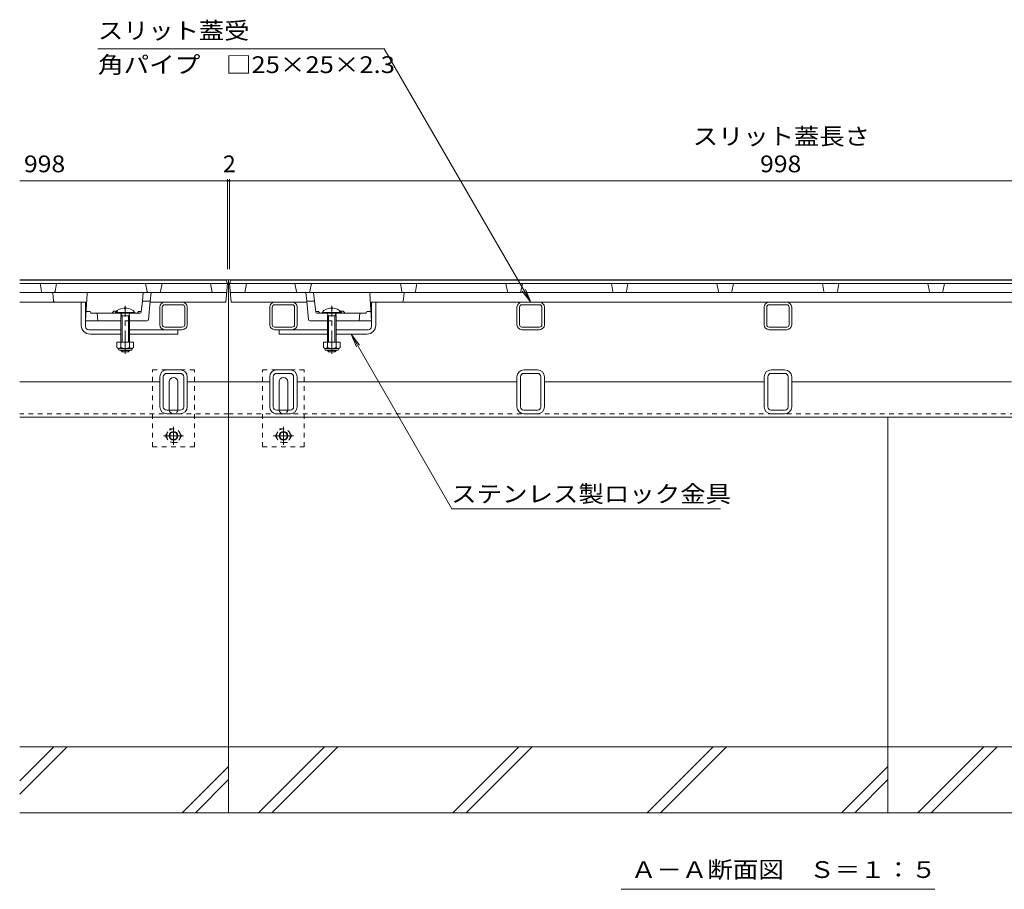
# Model space of a CAD drawing. Units: millimetres. Extents: x -1710 to 1965, y -1331 to 1367.
# Drawn here: x -1414 to -518, y -1084 to -293 of the extents above; entities that cross this region are included whole.
import ezdxf

# ---------------------------------------------------------------- set-up
doc = ezdxf.new("R2010")
doc.units = ezdxf.units.MM
doc.header["$LTSCALE"] = 5
for name, pattern in [('JWW_CENTER1', [6.773333, 4.233333, -0.846667, 0.846667, -0.846667]), ('JWW_DASHED1', [1.693333, 0.846667, -0.846667]), ('JWW_HOJO', [1.693333, -1.27, 0.423333]), ('JWW_PHANTOM1', [6.773333, 3.386667, -0.846667, 0.423333, -0.846667, 0.423333, -0.846667])]:
    doc.linetypes.add(name, pattern=pattern)
for name, color, linetype in [('0106_点字鋲・ノ', 7, 'Continuous'), ('0230_テナント工', 7, 'Continuous'), ('0231_テナント工', 7, 'Continuous'), ('0232_テナント工', 7, 'Continuous'), ('0233_テナント工', 7, 'Continuous'), ('0246_ハッチング3', 7, 'Continuous'), ('0247_ハッチング4', 7, 'Continuous'), ('0250_塗潰1_A', 7, 'Continuous'), ('0251_塗潰2_A_断', 7, 'Continuous'), ('0252_塗潰3_A', 7, 'Continuous')]:
    doc.layers.add(name, color=color, linetype=linetype)
doc.styles.add('ＭＳ ゴシック', font='txt', dxfattribs={"height": 1})

msp = doc.modelspace()

# ---------------------------------------------------------------- linework, layer by layer
at = {"layer": '0106_点字鋲・ノ', "color": 6, "linetype": 'Continuous', "lineweight": 9}
for p, q in [((-1413.86, -654.57), (-1223.86, -654.57)), ((-1223.86, -954.57), (-1223.86, -654.57)), ((-1223.86, -654.57), (-623.86, -654.57)), ((-623.86, -954.57), (-623.86, -654.57)), ((-623.86, -654.57), (-33.86, -654.57)), ((-1223.86, -954.57), (-1413.86, -954.57)), ((-1413.86, -997.64), (-1370.8, -954.57)), ((-1413.86, -985.62), (-1382.82, -954.57)), ((-1223.86, -1014.57), (-1223.86, -954.57)), ((-623.86, -954.57), (-1223.86, -954.57)), ((-1196.42, -1014.57), (-1136.42, -954.57)), ((-1184.4, -1014.57), (-1124.4, -954.57)), ((-1019.62, -1014.57), (-959.62, -954.57)), ((-1007.6, -1014.57), (-947.6, -954.57)), ((-842.82, -1014.57), (-782.82, -954.57)), ((-830.8, -1014.57), (-770.8, -954.57)), ((-623.86, -1014.57), (-623.86, -954.57)), ((-33.86, -954.57), (-623.86, -954.57)), ((-596.42, -1014.57), (-536.42, -954.57)), ((-584.4, -1014.57), (-524.4, -954.57)), ((-1266.02, -1014.57), (-1223.86, -972.42)), ((-666.02, -1014.57), (-623.86, -972.42)), ((-1254, -1014.57), (-1223.86, -984.44)), ((-654, -1014.57), (-623.86, -984.44)), ((-1413.86, -1014.57), (-1223.86, -1014.57)), ((-1223.86, -1014.57), (-623.86, -1014.57)), ((-623.86, -1014.57), (-33.86, -1014.57))]:
    msp.add_line(p, q, dxfattribs=at)
at = {"layer": '0230_テナント工', "color": 3, "linetype": 'Continuous', "lineweight": 9}
for p, q in [((-1225.86, -530.07), (-1413.86, -530.07)), ((-1224.86, -533.07), (-1413.86, -533.07)), ((-1394.01, -540.26), (-1395.36, -533.07)), ((-1381.71, -540.26), (-1380.36, -533.07)), ((-1298.01, -540.26), (-1299.36, -533.07)), ((-1285.71, -540.26), (-1284.36, -533.07)), ((-1238.86, -541.07), (-1240.36, -533.07)), ((-1226.36, -550.07), (-1224.86, -533.07)), ((-1224.86, -533.07), (-1225.86, -530.07)), ((-1222.86, -533.07), (-1221.86, -530.07)), ((-224.86, -533.07), (-1222.86, -533.07)), ((-1221.36, -550.07), (-1222.86, -533.07)), ((-225.86, -530.07), (-1221.86, -530.07)), ((-1208.86, -541.07), (-1207.36, -533.07)), ((-1162.01, -540.26), (-1163.36, -533.07)), ((-1149.71, -540.26), (-1148.36, -533.07)), ((-1066.01, -540.26), (-1067.36, -533.07)), ((-1053.71, -540.26), (-1052.36, -533.07)), ((-970.01, -540.26), (-971.36, -533.07)), ((-957.71, -540.26), (-956.36, -533.07)), ((-874.01, -540.26), (-875.36, -533.07)), ((-861.71, -540.26), (-860.36, -533.07)), ((-778.01, -540.26), (-779.36, -533.07)), ((-765.71, -540.26), (-764.36, -533.07)), ((-682.01, -540.26), (-683.36, -533.07)), ((-669.71, -540.26), (-668.36, -533.07)), ((-586.01, -540.26), (-587.36, -533.07)), ((-573.71, -540.26), (-572.36, -533.07)), ((-1413.86, -541.07), (-1225.57, -541.07)), ((-1383.76, -541.96), (-1382.96, -549.18)), ((-1352.39, -542.01), (-1353.86, -567.07)), ((-1222.15, -541.07), (-225.57, -541.07)), ((-1095.33, -542.01), (-1093.86, -567.07)), ((-1063.96, -541.96), (-1064.76, -549.18)), ((-1413.86, -550.07), (-1353.8, -550.07)), ((-1303.27, -559.18), (-1302.2, -549.07)), ((-1295.13, -549.07), (-1302.2, -549.07)), ((-1296.77, -566.17), (-1295.13, -549.07)), ((-1226.36, -550.07), (-1295.23, -550.07)), ((-1221.36, -550.07), (-1152.49, -550.07)), ((-1152.59, -549.07), (-1145.52, -549.07)), ((-1150.95, -566.17), (-1152.59, -549.07)), ((-1144.45, -559.18), (-1145.52, -549.07)), ((-1093.92, -550.07), (-353.8, -550.07)), ((-1349.86, -558.57), (-1353.36, -558.57)), ((-1349.16, -559.63), (-1349.86, -558.57)), ((-1348.32, -560.07), (-1304.26, -560.07)), ((-1343.36, -560.07), (-1342.86, -567.07)), ((-1306.56, -559.63), (-1305.86, -558.57)), ((-1303.2, -558.57), (-1305.86, -558.57)), ((-1144.52, -558.57), (-1141.86, -558.57)), ((-1099.4, -560.07), (-1143.46, -560.07)), ((-1141.16, -559.63), (-1141.86, -558.57)), ((-1104.36, -560.07), (-1104.86, -567.07)), ((-1098.56, -559.63), (-1097.86, -558.57)), ((-1097.86, -558.57), (-1094.36, -558.57)), ((-1321.86, -567.07), (-1353.86, -567.07)), ((-1297.77, -567.07), (-1313.86, -567.07)), ((-1149.95, -567.07), (-1133.86, -567.07)), ((-1125.86, -567.07), (-1093.86, -567.07))]:
    msp.add_line(p, q, dxfattribs=at)
at = {"layer": '0230_テナント工', "color": 3, "linetype": 'JWW_PHANTOM1', "lineweight": 9}
for p, q in [((-1302.2, -549.07), (-1301.36, -541.07)), ((-1295.13, -549.07), (-1294.36, -541.07)), ((-1152.59, -549.07), (-1153.36, -541.07)), ((-1145.52, -549.07), (-1146.36, -541.07))]:
    msp.add_line(p, q, dxfattribs=at)
at = {"layer": '0230_テナント工', "color": 3, "linetype": 'JWW_HOJO', "lineweight": 9}
for p, q in [((-1295.13, -549.07), (-1295.13, -549.49)), ((-1152.59, -549.07), (-1152.59, -549.49))]:
    msp.add_line(p, q, dxfattribs=at)
at = {"layer": '0230_テナント工', "color": 3, "linetype": 'JWW_DASHED1', "lineweight": 9}
for p, q in [((-1333.86, -567.07), (-1341.86, -567.07)), ((-1313.86, -567.07), (-1321.86, -567.07)), ((-1133.86, -567.07), (-1125.86, -567.07)), ((-1113.86, -567.07), (-1105.86, -567.07))]:
    msp.add_line(p, q, dxfattribs=at)
at = {"layer": '0230_テナント工', "color": 3, "linetype": 'Continuous', "lineweight": 9}
for centre, radius, start, end in [((-1393.03, -540.07), 1, 190.61966, 270), ((-1384.76, -542.07), 1, 6.34019, 90), ((-1382.69, -540.07), 1, 270, 349.38034), ((-1351.39, -542.07), 1, 90, 176.63354), ((-1297.03, -540.07), 1, 190.61966, 270), ((-1286.69, -540.07), 1, 270, 349.38034), ((-1161.03, -540.07), 1, 190.61966, 270), ((-1150.69, -540.07), 1, 270, 349.38034), ((-1096.33, -542.07), 1, 3.36646, 90), ((-1065.03, -540.07), 1, 190.61966, 270), ((-1062.96, -542.07), 1, 90, 173.65981), ((-1054.69, -540.07), 1, 270, 349.38034), ((-969.03, -540.07), 1, 190.61966, 270), ((-958.69, -540.07), 1, 270, 349.38034), ((-873.03, -540.07), 1, 190.61966, 270), ((-862.69, -540.07), 1, 270, 349.38034), ((-777.03, -540.07), 1, 190.61966, 270), ((-766.69, -540.07), 1, 270, 349.38034), ((-681.03, -540.07), 1, 190.61966, 270), ((-670.69, -540.07), 1, 270, 349.38034), ((-585.03, -540.07), 1, 190.61966, 270), ((-574.69, -540.07), 1, 270, 349.38034), ((-1381.96, -549.07), 1, 186.34019, 270), ((-1353.8, -549.07), 1, 270, 356.63354), ((-1093.92, -549.07), 1, 183.36646, 270), ((-1065.76, -549.07), 1, 270, 353.65981), ((-1348.32, -559.07), 1, 213.69007, 270), ((-1326.86, -561.1), 3.03, 67.7374, 160.11885), ((-1307.4, -559.07), 1, 270, 326.30993), ((-1304.26, -559.07), 1, 270, 353.99099), ((-1143.46, -559.07), 1, 186.00901, 270), ((-1140.32, -559.07), 1, 213.69007, 270), ((-1120.86, -561.1), 3.03, 19.88115, 112.2626), ((-1099.4, -559.07), 1, 270, 326.30993), ((-1297.77, -566.07), 1, 270, 354.50768), ((-1149.95, -566.07), 1, 185.49232, 270)]:
    msp.add_arc(centre, radius, start, end, dxfattribs=at)
at = {"layer": '0230_テナント工', "color": 3, "linetype": 'JWW_DASHED1', "lineweight": 9}
for centre, start, end in [((-1326.86, -561.1), 19.88115, 67.7374), ((-1120.86, -561.1), 112.2626, 160.11885)]:
    msp.add_arc(centre, 3.03, start, end, dxfattribs=at)
at = {"layer": '0231_テナント工', "color": 4, "linetype": 'Continuous', "lineweight": 9}
for p, q in [((-1223.86, -529.57), (-1413.86, -529.57)), ((-1223.86, -529.57), (-1223.86, -654.57)), ((-223.86, -529.57), (-1223.86, -529.57)), ((-1286.36, -622.57), (-1413.86, -622.57)), ((-1223.86, -622.57), (-1261.36, -622.57)), ((-1186.36, -622.57), (-1223.86, -622.57)), ((-961.36, -622.57), (-1161.36, -622.57)), ((-736.36, -622.57), (-936.36, -622.57)), ((-511.36, -622.57), (-711.36, -622.57)), ((-1223.86, -654.57), (-1413.86, -654.57)), ((-1223.86, -654.57), (-223.86, -654.57))]:
    msp.add_line(p, q, dxfattribs=at)
at = {"layer": '0231_テナント工', "color": 4, "linetype": 'JWW_DASHED1', "lineweight": 9}
for q in [(-1413.86, -651.57), (-223.86, -651.57)]:
    msp.add_line((-1223.86, -651.57), q, dxfattribs=at)
at = {"layer": '0232_テナント工', "color": 7, "linetype": 'Continuous', "lineweight": 9}
for p, q in [((-1224.86, -438.13), (-1224.86, -520.07)), ((-1222.86, -438.13), (-1222.86, -520.07)), ((-1224.86, -439.63), (-1413.86, -439.63)), ((-1224.86, -439.63), (-1222.86, -439.63)), ((-224.86, -439.63), (-1222.86, -439.63))]:
    msp.add_line(p, q, dxfattribs=at)
at = {"layer": '0232_テナント工', "color": 7, "linetype": 'Continuous', "lineweight": 9, "const_width": 1}
for points in [[(-1224.36, -439.63, 0.414214), (-1224.86, -439.13, 0.414214), (-1225.36, -439.63, 0.414214), (-1224.86, -440.13, 0.414214)], [(-1222.36, -439.63, 0.414214), (-1222.86, -439.13, 0.414214), (-1223.36, -439.63, 0.414214), (-1222.86, -440.13, 0.414214)]]:
    msp.add_lwpolyline(points, format="xyb", close=True, dxfattribs=at)
at = {"layer": '0233_テナント工', "color": 7, "linetype": 'Continuous', "lineweight": 9}
for p, q in [((-1082.05, -319.37), (-1342.84, -319.37)), ((-948.86, -550.07), (-1082.05, -319.37)), ((-948.86, -550.07), (-956.47, -540.15)), ((-948.86, -550.07), (-953.64, -538.52)), ((-1112.29, -579.07), (-1107.5, -590.62)), ((-1112.29, -579.07), (-1104.68, -588.99)), ((-1112.29, -579.07), (-1020.58, -737.92)), ((-1020.58, -737.92), (-776.2, -737.92)), ((-866.61, -1084.23), (-581.11, -1084.23))]:
    msp.add_line(p, q, dxfattribs=at)
at = {"layer": '0246_ハッチング3', "color": 7, "linetype": 'Continuous', "lineweight": 9}
for p, q in [((-1357.86, -571.07), (-1357.86, -550.07)), ((-1353.86, -550.07), (-1357.86, -550.07)), ((-1353.86, -567.07), (-1353.86, -550.07)), ((-1093.86, -567.07), (-1093.86, -550.07)), ((-1093.86, -550.07), (-1089.86, -550.07)), ((-1089.86, -571.07), (-1089.86, -550.07)), ((-1353.86, -572.07), (-1353.86, -567.07)), ((-1093.86, -572.07), (-1093.86, -567.07)), ((-1350.86, -575.07), (-1321.86, -575.07)), ((-1349.86, -579.07), (-1321.86, -579.07)), ((-1313.86, -575.07), (-1269.86, -575.07)), ((-1313.86, -579.07), (-1269.86, -579.07)), ((-1269.86, -575.07), (-1269.86, -579.07)), ((-1177.86, -575.07), (-1177.86, -579.07)), ((-1133.86, -575.07), (-1177.86, -575.07)), ((-1133.86, -579.07), (-1177.86, -579.07)), ((-1096.86, -575.07), (-1125.86, -575.07)), ((-1097.86, -579.07), (-1125.86, -579.07))]:
    msp.add_line(p, q, dxfattribs=at)
at = {"layer": '0246_ハッチング3', "color": 6, "linetype": 'Continuous', "lineweight": 9}
for p, q in [((-1318.36, -555.28), (-1318.36, -556.07)), ((-1317.36, -555.28), (-1317.36, -556.07)), ((-1130.36, -555.28), (-1130.36, -556.07)), ((-1129.36, -555.28), (-1129.36, -556.07)), ((-1326.76, -559.37), (-1308.96, -559.37)), ((-1326.76, -559.37), (-1326.76, -560.07)), ((-1326.76, -560.07), (-1308.96, -560.07)), ((-1322.21, -560.07), (-1320.76, -562.57)), ((-1321.86, -562.57), (-1321.31, -561.62)), ((-1313.88, -562.57), (-1321.86, -562.57)), ((-1321.86, -562.57), (-1321.86, -586.33)), ((-1320.76, -562.57), (-1320.76, -586.33)), ((-1317.36, -556.07), (-1318.36, -556.07)), ((-1313.51, -560.07), (-1314.96, -562.57)), ((-1314.96, -562.57), (-1314.96, -586.33)), ((-1313.88, -562.57), (-1314.42, -561.64)), ((-1313.86, -562.57), (-1313.86, -586.33)), ((-1308.96, -559.37), (-1308.96, -560.07)), ((-1138.76, -559.37), (-1138.76, -560.07)), ((-1120.96, -559.37), (-1138.76, -559.37)), ((-1120.96, -560.07), (-1138.76, -560.07)), ((-1134.21, -560.07), (-1132.76, -562.57)), ((-1133.86, -562.57), (-1133.86, -586.33)), ((-1133.84, -562.57), (-1133.3, -561.64)), ((-1133.84, -562.57), (-1125.86, -562.57)), ((-1132.76, -562.57), (-1132.76, -586.33)), ((-1130.36, -556.07), (-1129.36, -556.07)), ((-1125.51, -560.07), (-1126.96, -562.57)), ((-1126.96, -562.57), (-1126.96, -586.33)), ((-1125.86, -562.57), (-1126.41, -561.62)), ((-1125.86, -562.57), (-1125.86, -586.33)), ((-1120.96, -559.37), (-1120.96, -560.07)), ((-1321.86, -593.63), (-1321.86, -593.97)), ((-1321.86, -593.97), (-1320.76, -595.07)), ((-1313.86, -593.97), (-1321.86, -593.97)), ((-1320.76, -593.63), (-1320.76, -595.07)), ((-1320.76, -595.07), (-1314.96, -595.07)), ((-1314.96, -593.63), (-1314.96, -595.07)), ((-1314.96, -595.07), (-1313.86, -593.97)), ((-1313.86, -593.63), (-1313.86, -593.97)), ((-1133.86, -593.63), (-1133.86, -593.97)), ((-1132.76, -595.07), (-1133.86, -593.97)), ((-1133.86, -593.97), (-1125.86, -593.97)), ((-1132.76, -593.63), (-1132.76, -595.07)), ((-1126.96, -595.07), (-1132.76, -595.07)), ((-1126.96, -593.63), (-1126.96, -595.07)), ((-1125.86, -593.97), (-1126.96, -595.07)), ((-1125.86, -593.63), (-1125.86, -593.97))]:
    msp.add_line(p, q, dxfattribs=at)
at = {"layer": '0246_ハッチング3', "color": 6, "linetype": 'JWW_CENTER1', "lineweight": 9}
for p, q in [((-1317.86, -597.07), (-1317.86, -553.27)), ((-1129.86, -597.07), (-1129.86, -553.27))]:
    msp.add_line(p, q, dxfattribs=at)
at = {"layer": '0246_ハッチング3', "color": 2, "linetype": 'Continuous', "lineweight": 9}
for p, q in [((-1325.36, -586.33), (-1325.36, -591.13)), ((-1310.36, -586.33), (-1325.36, -586.33)), ((-1321.86, -586.33), (-1321.86, -591.13)), ((-1313.86, -586.33), (-1313.86, -591.13)), ((-1310.36, -586.33), (-1310.36, -591.13)), ((-1137.36, -586.33), (-1137.36, -591.13)), ((-1137.36, -586.33), (-1122.36, -586.33)), ((-1133.86, -586.33), (-1133.86, -591.13)), ((-1125.86, -586.33), (-1125.86, -591.13)), ((-1122.36, -586.33), (-1122.36, -591.13)), ((-1324.21, -592.88), (-1324.21, -592.04)), ((-1312.11, -592.13), (-1323.61, -592.13)), ((-1323.46, -593.63), (-1312.26, -593.63)), ((-1311.51, -592.88), (-1311.51, -592.04)), ((-1136.21, -592.88), (-1136.21, -592.04)), ((-1135.61, -592.13), (-1124.11, -592.13)), ((-1124.26, -593.63), (-1135.46, -593.63)), ((-1123.51, -592.88), (-1123.51, -592.04))]:
    msp.add_line(p, q, dxfattribs=at)
at = {"layer": '0246_ハッチング3', "color": 6, "linetype": 'Continuous', "lineweight": 9}
for centre, start, end in [((-1317.86, -566.97), 92.45808, 139.49063), ((-1317.96, -566.97), 92.44928, 92.45808), ((-1317.86, -566.97), 40.49508, 87.55072), ((-1129.86, -566.97), 92.44928, 139.50492), ((-1129.86, -566.97), 40.50937, 87.54192), ((-1129.76, -566.97), 87.54192, 87.55072)]:
    msp.add_arc(centre, 11.7, start, end, dxfattribs=at)
at = {"layer": '0246_ハッチング3', "color": 7, "linetype": 'Continuous', "lineweight": 9}
for centre, radius, start, end in [((-1349.86, -571.07), 8, 180, 270), ((-1350.86, -572.07), 3, 180, 270), ((-1097.86, -571.07), 8, 270, 0), ((-1096.86, -572.07), 3, 270, 0)]:
    msp.add_arc(centre, radius, start, end, dxfattribs=at)
at = {"layer": '0246_ハッチング3', "color": 2, "linetype": 'Continuous', "lineweight": 9}
for centre, radius, start, end in [((-1323.61, -590.1), 2.03, 210.51797, 329.48203), ((-1317.86, -583.63), 8.5, 241.92867, 298.07147), ((-1312.11, -590.1), 2.03, 210.51451, 329.48514), ((-1135.61, -590.1), 2.03, 210.51486, 329.48549), ((-1129.86, -583.63), 8.5, 241.92853, 298.07133), ((-1124.11, -590.1), 2.03, 210.51797, 329.48203), ((-1323.46, -592.88), 0.75, 180, 270), ((-1312.26, -592.88), 0.75, 270, 0), ((-1135.46, -592.88), 0.75, 180, 270), ((-1124.26, -592.88), 0.75, 270, 0)]:
    msp.add_arc(centre, radius, start, end, dxfattribs=at)
at = {"layer": '0247_ハッチング4', "color": 7, "linetype": 'JWW_DASHED1', "lineweight": 9}
for p, q in [((-1254.86, -611.57), (-1292.86, -611.57)), ((-1292.86, -681.57), (-1292.86, -611.57)), ((-1254.86, -681.57), (-1254.86, -611.57)), ((-1154.86, -611.57), (-1192.86, -611.57)), ((-1192.86, -681.57), (-1192.86, -611.57)), ((-1154.86, -681.57), (-1154.86, -611.57)), ((-1292.86, -681.57), (-1254.86, -681.57)), ((-1192.86, -681.57), (-1154.86, -681.57))]:
    msp.add_line(p, q, dxfattribs=at)
at = {"layer": '0247_ハッチング4', "color": 7, "linetype": 'Continuous', "lineweight": 9}
for p, q in [((-1277.86, -647.57), (-1277.86, -622.57)), ((-1269.86, -647.57), (-1269.86, -622.57)), ((-1177.86, -647.57), (-1177.86, -622.57)), ((-1169.86, -647.57), (-1169.86, -622.57))]:
    msp.add_line(p, q, dxfattribs=at)
for centre, start, end in [((-1273.86, -622.57), 0, 180), ((-1173.86, -622.57), 0, 180), ((-1273.86, -647.57), 180, 191.53696), ((-1273.86, -647.57), 348.46304, 0), ((-1173.86, -647.57), 180, 191.53696), ((-1173.86, -647.57), 348.46304, 0)]:
    msp.add_arc(centre, 4, start, end, dxfattribs=at)
at = {"layer": '0247_ハッチング4', "color": 7, "linetype": 'JWW_DASHED1', "lineweight": 9}
for centre in [(-1273.86, -647.57), (-1173.86, -647.57)]:
    msp.add_arc(centre, 4, 191.53696, 348.46304, dxfattribs=at)
at = {"layer": '0250_塗潰1_A', "color": 2, "linetype": 'JWW_CENTER1', "lineweight": 9}
for p, q in [((-1264.66, -671.57), (-1283.06, -671.57)), ((-1273.86, -663.34), (-1273.86, -679.79)), ((-1164.66, -671.57), (-1183.06, -671.57)), ((-1173.86, -663.34), (-1173.86, -679.79))]:
    msp.add_line(p, q, dxfattribs=at)
at = {"layer": '0250_塗潰1_A', "color": 2, "linetype": 'JWW_DASHED1', "lineweight": 9}
for p, q in [((-1281.06, -671.57), (-1277.47, -665.34)), ((-1281.06, -671.57), (-1277.47, -677.79)), ((-1277.47, -665.34), (-1270.25, -665.34)), ((-1266.66, -671.57), (-1270.25, -665.34)), ((-1266.66, -671.57), (-1270.25, -677.79)), ((-1181.06, -671.57), (-1177.47, -665.34)), ((-1181.06, -671.57), (-1177.47, -677.79)), ((-1177.47, -665.34), (-1170.25, -665.34)), ((-1166.66, -671.57), (-1170.25, -665.34)), ((-1166.66, -671.57), (-1170.25, -677.79)), ((-1270.25, -677.79), (-1277.47, -677.79)), ((-1170.25, -677.79), (-1177.47, -677.79))]:
    msp.add_line(p, q, dxfattribs=at)
for centre in [(-1273.86, -671.57), (-1173.86, -671.57)]:
    msp.add_circle(centre, 6.23, dxfattribs=at)
at = {"layer": '0250_塗潰1_A', "color": 2, "linetype": 'Continuous', "lineweight": 9}
for centre, radius in [((-1273.86, -671.57), 4), ((-1273.86, -671.57), 3.32), ((-1173.86, -671.57), 4), ((-1173.86, -671.57), 3.32)]:
    msp.add_circle(centre, radius, dxfattribs=at)
at = {"layer": '0251_塗潰2_A_断', "color": 7, "linetype": 'Continuous', "lineweight": 9}
for p, q in [((-1286.36, -570.57), (-1286.36, -554.57)), ((-1284.06, -570.57), (-1284.06, -554.57)), ((-1281.86, -550.07), (-1265.86, -550.07)), ((-1281.86, -552.37), (-1265.86, -552.37)), ((-1263.66, -570.57), (-1263.66, -554.57)), ((-1261.36, -570.57), (-1261.36, -554.57)), ((-1186.36, -570.57), (-1186.36, -554.57)), ((-1184.06, -570.57), (-1184.06, -554.57)), ((-1165.86, -550.07), (-1181.86, -550.07)), ((-1165.86, -552.37), (-1181.86, -552.37)), ((-1163.66, -570.57), (-1163.66, -554.57)), ((-1161.36, -570.57), (-1161.36, -554.57)), ((-961.36, -570.57), (-961.36, -554.57)), ((-959.06, -570.57), (-959.06, -554.57)), ((-940.86, -550.07), (-956.86, -550.07)), ((-940.86, -552.37), (-956.86, -552.37)), ((-938.66, -570.57), (-938.66, -554.57)), ((-936.36, -570.57), (-936.36, -554.57)), ((-736.36, -570.57), (-736.36, -554.57)), ((-734.06, -570.57), (-734.06, -554.57)), ((-715.86, -550.07), (-731.86, -550.07)), ((-715.86, -552.37), (-731.86, -552.37)), ((-713.66, -570.57), (-713.66, -554.57)), ((-711.36, -570.57), (-711.36, -554.57)), ((-1265.86, -572.77), (-1281.86, -572.77)), ((-1181.86, -572.77), (-1165.86, -572.77)), ((-956.86, -572.77), (-940.86, -572.77)), ((-731.86, -572.77), (-715.86, -572.77)), ((-1265.86, -575.07), (-1281.86, -575.07)), ((-1181.86, -575.07), (-1164.86, -575.07)), ((-956.86, -575.07), (-940.86, -575.07)), ((-731.86, -575.07), (-715.86, -575.07))]:
    msp.add_line(p, q, dxfattribs=at)
for centre, radius, start, end in [((-1281.86, -554.57), 4.5, 90, 180), ((-1281.86, -554.57), 2.2, 90, 180), ((-1265.86, -554.57), 4.5, 0, 90), ((-1265.86, -554.57), 2.2, 0, 90), ((-1181.86, -554.57), 4.5, 90, 180), ((-1181.86, -554.57), 2.2, 90, 180), ((-1165.86, -554.57), 4.5, 0, 90), ((-1165.86, -554.57), 2.2, 0, 90), ((-956.86, -554.57), 4.5, 90, 180), ((-956.86, -554.57), 2.2, 90, 180), ((-940.86, -554.57), 4.5, 0, 90), ((-940.86, -554.57), 2.2, 0, 90), ((-731.86, -554.57), 4.5, 90, 180), ((-731.86, -554.57), 2.2, 90, 180), ((-715.86, -554.57), 4.5, 0, 90), ((-715.86, -554.57), 2.2, 0, 90), ((-1281.86, -570.57), 4.5, 180, 270), ((-1281.86, -570.57), 2.2, 180, 270), ((-1265.86, -570.57), 4.5, 270, 0), ((-1265.86, -570.57), 2.2, 270, 0), ((-1181.86, -570.57), 4.5, 180, 270), ((-1181.86, -570.57), 2.2, 180, 270), ((-1165.86, -570.57), 4.5, 270, 0), ((-1165.86, -570.57), 2.2, 270, 0), ((-956.86, -570.57), 4.5, 180, 270), ((-956.86, -570.57), 2.2, 180, 270), ((-940.86, -570.57), 4.5, 270, 0), ((-940.86, -570.57), 2.2, 270, 0), ((-731.86, -570.57), 4.5, 180, 270), ((-731.86, -570.57), 2.2, 180, 270), ((-715.86, -570.57), 4.5, 270, 0), ((-715.86, -570.57), 2.2, 270, 0)]:
    msp.add_arc(centre, radius, start, end, dxfattribs=at)
at = {"layer": '0252_塗潰3_A', "color": 211, "linetype": 'Continuous', "lineweight": 5}
for p, q in [((-1286.36, -645.17), (-1286.36, -617.97)), ((-1283.16, -645.17), (-1283.16, -617.97)), ((-1267.76, -611.57), (-1279.96, -611.57)), ((-1267.76, -614.77), (-1279.96, -614.77)), ((-1264.56, -645.17), (-1264.56, -617.97)), ((-1261.36, -645.17), (-1261.36, -617.97)), ((-1186.36, -645.17), (-1186.36, -617.97)), ((-1183.16, -645.17), (-1183.16, -617.97)), ((-1167.76, -611.57), (-1179.96, -611.57)), ((-1167.76, -614.77), (-1179.96, -614.77)), ((-1164.56, -645.17), (-1164.56, -617.97)), ((-1161.36, -645.17), (-1161.36, -617.97)), ((-961.36, -645.17), (-961.36, -617.97)), ((-958.16, -645.17), (-958.16, -617.97)), ((-942.76, -611.57), (-954.96, -611.57)), ((-942.76, -614.77), (-954.96, -614.77)), ((-939.56, -645.17), (-939.56, -617.97)), ((-936.36, -645.17), (-936.36, -617.97)), ((-736.36, -645.17), (-736.36, -617.97)), ((-733.16, -645.17), (-733.16, -617.97)), ((-717.76, -611.57), (-729.96, -611.57)), ((-717.76, -614.77), (-729.96, -614.77)), ((-714.56, -645.17), (-714.56, -617.97)), ((-711.36, -645.17), (-711.36, -617.97)), ((-1279.96, -648.37), (-1267.76, -648.37)), ((-1279.96, -651.57), (-1267.76, -651.57)), ((-1179.96, -648.37), (-1167.76, -648.37)), ((-1179.96, -651.57), (-1167.76, -651.57)), ((-954.96, -648.37), (-942.76, -648.37)), ((-954.96, -651.57), (-942.76, -651.57)), ((-729.96, -648.37), (-717.76, -648.37)), ((-729.96, -651.57), (-717.76, -651.57))]:
    msp.add_line(p, q, dxfattribs=at)
for centre, radius, start, end in [((-1279.96, -617.97), 6.4, 90, 180), ((-1279.96, -617.97), 3.2, 90, 180), ((-1267.76, -617.97), 6.4, 0, 90), ((-1267.76, -617.97), 3.2, 0, 90), ((-1179.96, -617.97), 6.4, 90, 180), ((-1179.96, -617.97), 3.2, 90, 180), ((-1167.76, -617.97), 6.4, 0, 90), ((-1167.76, -617.97), 3.2, 0, 90), ((-954.96, -617.97), 6.4, 90, 180), ((-954.96, -617.97), 3.2, 90, 180), ((-942.76, -617.97), 6.4, 0, 90), ((-942.76, -617.97), 3.2, 0, 90), ((-729.96, -617.97), 6.4, 90, 180), ((-729.96, -617.97), 3.2, 90, 180), ((-717.76, -617.97), 6.4, 0, 90), ((-717.76, -617.97), 3.2, 0, 90), ((-1279.96, -645.17), 6.4, 180, 270), ((-1279.96, -645.17), 3.2, 180, 270), ((-1267.76, -645.17), 6.4, 270, 0), ((-1267.76, -645.17), 3.2, 270, 0), ((-1179.96, -645.17), 6.4, 180, 270), ((-1179.96, -645.17), 3.2, 180, 270), ((-1167.76, -645.17), 6.4, 270, 0), ((-1167.76, -645.17), 3.2, 270, 0), ((-954.96, -645.17), 6.4, 180, 270), ((-954.96, -645.17), 3.2, 180, 270), ((-942.76, -645.17), 6.4, 270, 0), ((-942.76, -645.17), 3.2, 270, 0), ((-729.96, -645.17), 6.4, 180, 270), ((-729.96, -645.17), 3.2, 180, 270), ((-717.76, -645.17), 6.4, 270, 0), ((-717.76, -645.17), 3.2, 270, 0)]:
    msp.add_arc(centre, radius, start, end, dxfattribs=at)

# ---------------------------------------------------------------- texts
at = {"layer": '0232_テナント工', "color": 2, "linetype": 'Continuous', "lineweight": 9, "style": 'ＭＳ ゴシック', "width": 1.107143}
msp.add_text('スリット蓋長さ', height=15.24, dxfattribs=at).set_placement((-801.36, -406.79))
at = {"layer": '0232_テナント工', "color": 2, "linetype": 'Continuous', "lineweight": 211, "style": 'ＭＳ ゴシック', "width": 1.083333}
for p in [(-1409.96, -431.81), (-740.11, -431.81)]:
    msp.add_text('998', height=15.24, dxfattribs=at).set_placement(p)
at = {"layer": '0232_テナント工', "color": 2, "linetype": 'Continuous', "lineweight": 211, "style": 'ＭＳ ゴシック'}
msp.add_text('2', height=15.24, dxfattribs=at).set_placement((-1228.86, -431.81))
at = {"layer": '0233_テナント工', "color": 2, "linetype": 'Continuous', "lineweight": 9, "style": 'ＭＳ ゴシック'}
for s, width, p in [('スリット蓋受', 1.104167, (-1342.63, -310.55)), ('角パイプ\u3000□25×25×2.3', 1.119565, (-1342.63, -341.55)), ('ステンレス製ロック金具', 1.113636, (-1021.2, -732.1)), ('Ａ－Ａ断面図\u3000Ｓ＝１：５', 1.114583, (-857.61, -1073.91))]:
    msp.add_text(s, height=15.24, dxfattribs=dict(at, width=width)).set_placement(p)

doc.saveas('drawing.dxf')
